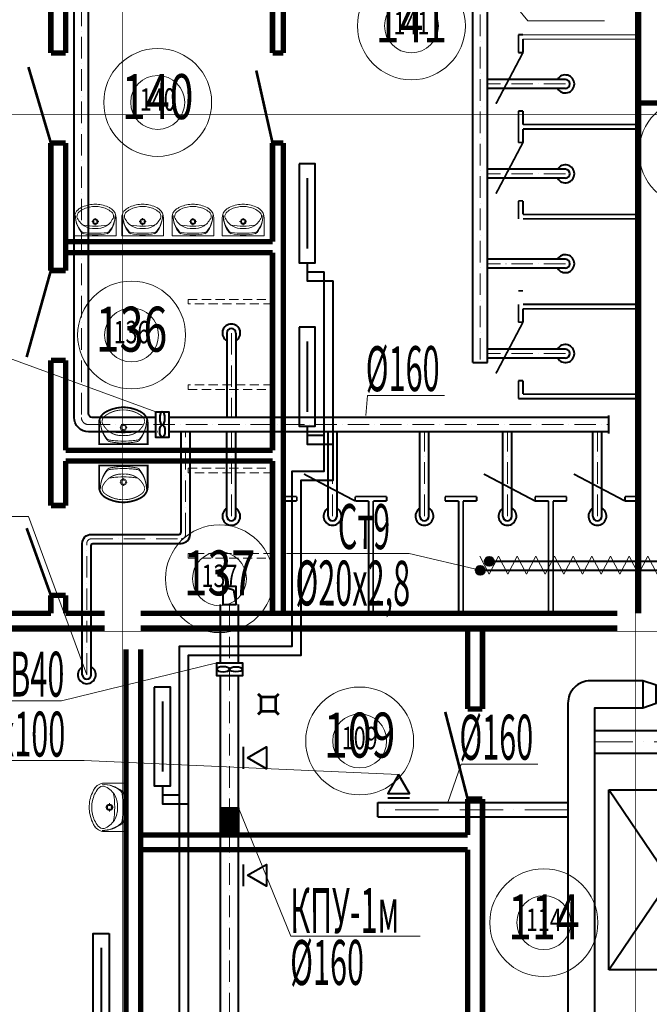
# Model space of a CAD drawing. Units: millimetres. Extents: x 706254 to 1638981, y 125634 to 880684.
# Drawn here: x 932294 to 939296, y 455617 to 466574 of the extents above; entities that cross this region are included whole.
import ezdxf
from ezdxf.enums import TextEntityAlignment as Align

# ---------------------------------------------------------------- set-up
doc = ezdxf.new("R2010")
doc.units = ezdxf.units.MM
doc.header["$LTSCALE"] = 0.4
for name, pattern in [('ACAD_ISO10W100', [18, 12, -3, 0, -3]), ('CENTER', [50.8, 31.75, -6.35, 6.35, -6.35]), ('HIDDEN', [9.525, 6.35, -3.175]), ('IOIEOE_IAY', [0])]:
    doc.linetypes.add(name, pattern=pattern)
for name, color, linetype, lineweight in [('1 ОСЬ ЛИН', 7, 'Continuous', 15), ('1 ПЕРЕГОРОДКИ', 7, 'Continuous', 13), ('1 ЭКСПЛИКАЦИЯ', 255, 'Continuous', 13), ('1 ЭКСПЛИКАЦИЯ @ 100', 255, 'Continuous', 13), ('1 ЭКСПЛИКАЦИЯ @ 200', 255, 'Continuous', 13), ('2 ЗАЛИВКА', 7, 'Continuous', 13), ('Вытяжка', 92, 'Continuous', 40), ('Дымка', 172, 'Continuous', 40), ('Изоляция', 2, 'Continuous', 13), ('Отопление', 20, 'Continuous', 40), ('ПЕРЕГОРОДКИ 1', 250, 'Continuous', 0), ('Приток', 30, 'Continuous', 40), ('Стены', 7, 'Continuous', 40), ('текст', 170, 'Continuous', 20)]:
    doc.layers.add(name, color=color, linetype=linetype, lineweight=lineweight)
doc.layers.add('Furniture___Equipment', color=7, linetype='Continuous')
doc.layers.add('ВК', color=7, linetype='Continuous')
doc.styles.add('Simplex.shx', font='simplex.shx', dxfattribs={"width": 0.75, "oblique": 15, "height": 270})
doc.styles.add('стиль1', font='simplex.shx', dxfattribs={"width": 0.7, "oblique": 10, "height": 330})

# ---------------------------------------------------------------- blocks, each defined once
blk = doc.blocks.new('b3')
at = {"layer": 'Furniture___Equipment', "color": 7, "linetype": 'Continuous', "lineweight": 0}
for p, q in [((1.288, 7.098), (1.288, 6.87)), ((1.288, 7.098), (1.828, 7.098)), ((1.643, 7.098), (1.473, 7.098)), ((1.828, 7.098), (1.828, 6.87)), ((1.541, 6.915), (1.512, 6.915)), ((1.558, 6.96), (1.558, 6.932)), ((1.603, 6.915), (1.574, 6.915)), ((1.558, 6.898), (1.558, 6.87))]:
    blk.add_line(p, q, dxfattribs=at)
for radius in [0.035, 0.025]:
    blk.add_circle((1.558, 6.915), radius, dxfattribs=at)
for centre, radius, start, end in [((1.641, 6.84), 0.34, 140.6648, 180.9072), ((1.607, 6.838), 0.305, 138.5245, 180.6767), ((1.412, 7.011), 0.045, 97.8304, 138.5245), ((1.413, 7.027), 0.045, 102.694, 140.6648), ((1.552, 6.411), 0.676, 89.4897, 102.694), ((1.563, 5.912), 1.154, 90.245, 97.8304), ((1.563, 6.411), 0.676, 77.2285, 90.4328), ((1.551, 5.912), 1.154, 82.0921, 89.6775), ((1.704, 7.011), 0.045, 41.398, 82.0921), ((1.702, 7.027), 0.045, 39.2578, 77.2285), ((1.474, 6.84), 0.34, 359.0153, 39.2578), ((1.509, 6.839), 0.305, 359.2458, 41.398), ((1.545, 6.767), 0.241, 122.8442, 158.4481), ((1.558, 5.988), 0.985, 81.1796, 98.8266), ((1.539, 6.763), 0.241, 85.394, 121.0561), ((1.577, 6.763), 0.241, 58.9439, 94.606), ((1.571, 6.767), 0.241, 21.5519, 57.1558), ((1.425, 6.864), 0.137, 177.5448, 231.2546), ((1.402, 6.85), 0.0809, 176.0694, 229.1984), ((1.714, 6.85), 0.0809, 310.8016, 3.9306), ((1.691, 6.864), 0.137, 308.7454, 2.4552), ((1.472, 6.923), 0.213, 231.3152, 242.8429), ((1.534, 7.016), 0.293, 230.7149, 260.0022), ((1.572, 7.132), 0.444, 243.7403, 265.7948), ((1.558, 7.035), 0.317, 256.4334, 283.5666), ((1.558, 6.958), 0.27, 265.9876, 274.0124), ((1.544, 7.132), 0.444, 274.2052, 296.2597), ((1.581, 7.016), 0.293, 279.9978, 309.2851), ((1.644, 6.923), 0.213, 297.1571, 308.6848)]:
    blk.add_arc(centre, radius, start, end, dxfattribs=at)
blk = doc.blocks.new('хзщш')
at = {"layer": 'ПЕРЕГОРОДКИ 1', "color": 7, "linetype": 'Continuous', "lineweight": 0, "ltscale": 100}
for points, const_width in [([(425871, -45404, 0.108839), (425688, -45449, 0.050341), (425652, -45472, 0.23874), (425601, -45585)], 20), ([(425871, -45434, 0.169684), (425662, -45504, 0.236063), (425634, -45571, 0.156613), (425727, -45685, 0.156974), (425871, -45719, -1.378004), (425871, -45719, 0.204964)], 10), ([(425871, -45404, -0.108839), (426054, -45449, -0.050341), (426090, -45472, -0.23874), (426141, -45585)], 20), ([(425871, -45434, -0.169684), (426080, -45504, -0.236063), (426108, -45571, -0.156613), (426014, -45685, -0.156974), (425871, -45719, 1.378004), (425871, -45719, -0.204964)], 10), ([(425615, -45550, 0.177418), (425691, -45770, 0.167211), (425716, -45786, 0.057759), (425871, -45803, 2.003082)], 10), ([(425615, -45550, 0.186021), (425691, -45756, 0.179484), (425718, -45770, 0.033172), (425871, -45781, 4.935432)], 10), ([(426127, -45550, -0.177418), (426051, -45770, -0.167211), (426026, -45786, -0.057759), (425871, -45803, -2.003082)], 10), ([(426127, -45550, -0.186021), (426051, -45756, -0.179484), (426023, -45770, -0.033172), (425871, -45781, -4.935432)], 10), ([(425720, -45676, 0.038537), (425871, -45688, -1.80399)], 10), ([(425871, -45595, 1), (425871, -45665, -2.015732)], 8), ([(425871, -45605, 1.000196), (425871, -45655, -2.015732)], 8), ([(426022, -45676, -0.038537), (425871, -45688, 1.80399)], 10), ([(425871, -45595, -1), (425871, -45665, 2.015732)], 8), ([(425871, -45605, -1.000196), (425871, -45655, 2.015732)], 8)]:
    blk.add_lwpolyline(points, format="xyb", dxfattribs=dict(at, const_width=const_width))
for points, const_width in [([(425871, -45814), (425601, -45814), (425601, -45585)], 20), ([(425871, -45814), (426141, -45814), (426141, -45585)], 20), ([(425854, -45630), (425825, -45630)], 5), ([(425871, -45585), (425871, -45614)], 5), ([(425871, -45647), (425871, -45676)], 5), ([(425888, -45630), (425916, -45630)], 5)]:
    blk.add_lwpolyline(points, dxfattribs=dict(at, const_width=const_width))
blk = doc.blocks.new('ЭКСПЛИК')
at = {"layer": '1 ЭКСПЛИКАЦИЯ', "color": 7, "lineweight": 13, "ltscale": 0.3}
blk.add_circle((0, 0), 3, dxfattribs=at)
at = {"layer": '1 ЭКСПЛИКАЦИЯ', "color": 7, "lineweight": 13, "ltscale": 0.3, "style": 'Simplex.shx', "oblique": 15, "width": 0.7}
blk.add_attdef('115', text='', height=2.5, dxfattribs=at).set_placement((0, 0), align=Align.MIDDLE)
blk = doc.blocks.new('*U991')
at = {"layer": '1 ЭКСПЛИКАЦИЯ @ 100', "color": 7, "lineweight": 9, "xscale": 100, "yscale": 100, "zscale": 100}
blk.add_blockref('ЭКСПЛИК', (938123, 456526), dxfattribs=at).add_auto_attribs({'115': '114'})
at = {"layer": '1 ЭКСПЛИКАЦИЯ @ 200', "color": 7, "lineweight": 9, "xscale": 200, "yscale": 200, "zscale": 200}
blk.add_blockref('ЭКСПЛИК', (938123, 456526), dxfattribs=at).add_auto_attribs({'115': '114'})
blk = doc.blocks.new('*U992')
at = {"layer": '1 ЭКСПЛИКАЦИЯ @ 100', "color": 7, "lineweight": 9, "xscale": 100, "yscale": 100, "zscale": 100}
blk.add_blockref('ЭКСПЛИК', (936075, 458548), dxfattribs=at).add_auto_attribs({'115': '109'})
at = {"layer": '1 ЭКСПЛИКАЦИЯ @ 200', "color": 7, "lineweight": 9, "xscale": 200, "yscale": 200, "zscale": 200}
blk.add_blockref('ЭКСПЛИК', (936075, 458548), dxfattribs=at).add_auto_attribs({'115': '109'})
blk = doc.blocks.new('*U1115')
at = {"layer": '1 ЭКСПЛИКАЦИЯ @ 100', "color": 7, "lineweight": 9, "xscale": 100, "yscale": 100, "zscale": 100}
blk.add_blockref('ЭКСПЛИК', (939781, 465099), dxfattribs=at).add_auto_attribs({'115': '117'})
at = {"layer": '1 ЭКСПЛИКАЦИЯ @ 200', "color": 7, "lineweight": 9, "xscale": 200, "yscale": 200, "zscale": 200}
blk.add_blockref('ЭКСПЛИК', (939781, 465099), dxfattribs=at).add_auto_attribs({'115': '117'})
blk = doc.blocks.new('*U1116')
at = {"layer": '1 ЭКСПЛИКАЦИЯ @ 100', "color": 7, "lineweight": 9, "xscale": 100, "yscale": 100, "zscale": 100}
blk.add_blockref('ЭКСПЛИК', (936651, 466505), dxfattribs=at).add_auto_attribs({'115': '141'})
at = {"layer": '1 ЭКСПЛИКАЦИЯ @ 200', "color": 7, "lineweight": 9, "xscale": 200, "yscale": 200, "zscale": 200}
blk.add_blockref('ЭКСПЛИК', (936651, 466505), dxfattribs=at).add_auto_attribs({'115': '141'})
blk = doc.blocks.new('*U1123')
at = {"layer": '1 ЭКСПЛИКАЦИЯ @ 100', "color": 7, "lineweight": 9, "xscale": 100, "yscale": 100, "zscale": 100}
blk.add_blockref('ЭКСПЛИК', (933829, 465653), dxfattribs=at).add_auto_attribs({'115': '140'})
at = {"layer": '1 ЭКСПЛИКАЦИЯ @ 200', "color": 7, "lineweight": 9, "xscale": 200, "yscale": 200, "zscale": 200}
blk.add_blockref('ЭКСПЛИК', (933829, 465653), dxfattribs=at).add_auto_attribs({'115': '140'})
blk = doc.blocks.new('*U1124')
at = {"layer": '1 ЭКСПЛИКАЦИЯ @ 100', "color": 7, "lineweight": 9, "xscale": 100, "yscale": 100, "zscale": 100}
blk.add_blockref('ЭКСПЛИК', (933538, 463065), dxfattribs=at).add_auto_attribs({'115': '136'})
at = {"layer": '1 ЭКСПЛИКАЦИЯ @ 200', "color": 7, "lineweight": 9, "xscale": 200, "yscale": 200, "zscale": 200}
blk.add_blockref('ЭКСПЛИК', (933538, 463065), dxfattribs=at).add_auto_attribs({'115': '136'})
blk = doc.blocks.new('*U1125')
at = {"layer": '1 ЭКСПЛИКАЦИЯ @ 100', "color": 7, "lineweight": 9, "xscale": 100, "yscale": 100, "zscale": 100}
blk.add_blockref('ЭКСПЛИК', (934516, 460353), dxfattribs=at).add_auto_attribs({'115': '137'})
at = {"layer": '1 ЭКСПЛИКАЦИЯ @ 200', "color": 7, "lineweight": 9, "xscale": 200, "yscale": 200, "zscale": 200}
blk.add_blockref('ЭКСПЛИК', (934516, 460353), dxfattribs=at).add_auto_attribs({'115': '137'})
blk = doc.blocks.new('ioryo68')
at = {"layer": '1 ОСЬ ЛИН', "color": 7, "linetype": 'CENTER', "lineweight": 9, "ltscale": 100, "const_width": 7}
for points in [[(2031246.9, 314815.1), (2031246.9, 390961)], [(2036946.9, 314815.1), (2036946.9, 390961)], [(2055846.9, 360510.8), (1929295.8, 360510.8)], [(2055846.9, 354761), (1929295.8, 354761)]]:
    blk.add_lwpolyline(points, dxfattribs=at)

msp = doc.modelspace()

# ---------------------------------------------------------------- hatches: boundary and pattern name
at = {"layer": 'Вытяжка'}
h = msp.add_hatch(dxfattribs=at)
h.set_pattern_fill('ANGLE', color=256)
h.set_pattern_definition([(0, (0, 0), (0, 6.985), [5.08, -1.905]), (90, (0, 0), (-6.985, 4e-16), [5.08, -1.905])])
h.paths.add_polyline_path([(934527.7, 457502.7), (934527.7, 457802.7), (934727.7, 457802.7), (934727.7, 457502.7)])
at = {"layer": 'Отопление'}
for points in [[(937565.6, 460547.7, 1), (937465.6, 460547.7, 1)], [(937465.6, 460447.7, 1), (937365.6, 460447.7, 1)]]:
    msp.add_hatch(color=256, dxfattribs=at).paths.add_polyline_path(points)

# ---------------------------------------------------------------- linework, layer by layer
at = {"color": 7, "linetype": 'HIDDEN', "lineweight": 0, "ltscale": 40}
for points in [[(935106.6, 463410.1), (934168.1, 463410.1), (934168.1, 463460.1), (935106.6, 463460.1)], [(935106.6, 462510.1), (934168.1, 462510.1), (934168.1, 462460.1), (935106.6, 462460.1)], [(935106.6, 461532.2), (934168.1, 461532.2), (934168.1, 461582.2), (935106.6, 461582.2)], [(935106.6, 460632.2), (934168.1, 460632.2), (934168.1, 460582.2), (935106.6, 460582.2)]]:
    msp.add_lwpolyline(points, dxfattribs=at)
at = {"layer": '1 ПЕРЕГОРОДКИ', "color": 7, "lineweight": 9, "ltscale": 0.3, "const_width": 60}
for points in [[(939175.8, 459967.7), (939175.8, 468567.7)], [(939175.8, 465653.7), (939175.8, 468567.7)], [(932640.8, 467402.7), (932640.8, 466202.7)], [(932805.8, 467402.7), (932805.8, 466202.7)], [(935105.8, 467282.7), (935105.8, 466202.7)], [(935225.8, 467282.7), (935225.8, 466202.7)], [(932640.8, 466202.7), (932805.8, 466202.7)], [(935105.8, 466202.7), (935225.8, 466202.7)], [(939175.8, 459967.7), (939175.8, 465653.7)], [(944305.8, 465647.7), (939175.8, 465647.7)], [(932640.8, 465202.7), (932640.8, 463782.7)], [(932640.8, 465202.7), (932805.8, 465202.7)], [(932805.8, 465202.7), (932805.8, 463782.7)], [(935105.8, 465202.7), (935105.8, 464102.7)], [(935105.8, 465202.7), (935225.8, 465202.7)], [(935225.8, 465202.7), (935225.8, 459967.7)], [(932806.9, 464102.7), (935105.8, 464102.7)], [(932806.9, 463982.7), (935106.9, 463982.7)], [(935105.8, 463982.7), (935105.8, 461782.7)], [(932640.8, 463782.7), (932805.8, 463782.7)], [(932640.8, 462782.7), (932640.8, 461167.7)], [(932640.8, 462782.7), (932805.8, 462782.7)], [(932805.8, 462782.7), (932805.8, 461782.7)], [(935106.2, 461782.7), (932805.8, 461782.7)], [(932805.8, 461662.7), (932805.8, 461167.7)], [(935106.2, 461662.7), (932805.8, 461662.7)], [(935105.8, 461662.7), (935105.8, 459967.7)], [(932640.8, 461167.7), (932806.9, 461167.7)], [(932640.8, 460167.7), (932640.8, 459967.7)], [(932640.8, 460167.7), (932806.9, 460167.7)], [(932805.8, 460167.7), (932805.8, 459967.7)], [(932640.8, 459967.7), (931540.8, 459967.7)], [(933240.8, 459967.7), (932805.8, 459967.7)], [(933240.8, 459967.7), (932805.8, 459967.7)], [(938940.8, 459967.7), (933640.8, 459967.7)], [(938940.8, 459967.7), (933687.6, 459967.7)], [(933240.8, 459802.7), (931540.8, 459802.7)], [(937275.8, 459802.7), (933640.8, 459802.7)], [(937275.8, 459802.7), (937275.8, 458902.7)], [(938940.8, 459802.7), (937275.8, 459802.7)], [(937440.8, 459802.7), (937440.8, 458902.7)], [(933475.8, 454132.7), (933475.8, 459567.7)], [(933640.8, 457337.7), (933640.8, 459567.7)], [(937275.8, 458902.7), (937440.8, 458902.7)], [(937275.8, 457902.7), (937275.8, 457502.7)], [(937275.8, 457902.7), (937440.8, 457902.7)], [(937440.8, 457902.7), (937440.8, 454267.7)], [(933640.8, 457502.7), (937275.8, 457502.7)], [(933640.8, 453967.7), (933640.8, 457337.7)], [(933640.8, 457337.7), (937275.8, 457337.7)], [(937275.8, 457337.7), (937275.8, 457302.7)], [(937275.8, 457337.7), (937275.8, 453837.7)]]:
    msp.add_lwpolyline(points, dxfattribs=at)
at = {"layer": '2 ЗАЛИВКА', "color": 7, "lineweight": 9, "ltscale": 0.3, "const_width": 30}
for points in [[(932640.8, 465202.7), (932391.3, 466046.4)], [(935105.8, 465202.7), (934925.2, 466008.4)], [(932640.8, 463782.7), (932371.7, 462819.8)], [(932640.8, 460167.7), (932371.6, 460915.1)], [(937275.8, 457902.7), (937026.5, 458870.3)]]:
    msp.add_lwpolyline(points, dxfattribs=at)
at = {"layer": 'ВК', "color": 7, "linetype": 'IOIEOE_IAY', "lineweight": 0, "const_width": 30}
for points in [[(934979, 459037.8), (934944.4, 459072.5)], [(935140.7, 459037.8), (935175.4, 459072.5)], [(934979, 459037.8), (935140.7, 459037.8)], [(934979, 458876.2), (934979, 459037.8)], [(935140.7, 459037.8), (935140.7, 458876.2)], [(934979, 458876.2), (934944.4, 458841.5)], [(935140.7, 458876.2), (934979, 458876.2)], [(935140.7, 458876.2), (935175.4, 458841.5)]]:
    msp.add_lwpolyline(points, dxfattribs=at)
at = {"layer": 'Вытяжка', "ltscale": 0.3}
for p, q in [((938846.7, 456002.7), (938846.7, 458002.7)), ((938846.7, 458002.7), (940196.7, 458002.7)), ((938846.7, 456002.7), (940196.7, 458002.7)), ((940196.7, 456002.7), (938846.7, 458002.7)), ((940196.7, 456002.7), (938846.7, 456002.7))]:
    msp.add_line(p, q, dxfattribs=at)
for points in [[(937335.3, 462758.5), (937335.3, 467712)], [(937495.3, 462758.5), (937495.3, 467712)], [(938840.8, 462147.7), (933952, 462147.7)], [(938840.8, 462167.7), (938840.8, 461967.7)], [(933828.5, 461987.7), (933824.9, 461987.7)], [(938840.8, 461987.7), (933952, 461987.7)], [(934527.7, 459416.9), (934527.7, 460067.7)], [(934727.7, 459416.9), (934727.7, 460067.7)], [(934527.7, 448403), (934527.7, 459274)], [(934727.7, 448403), (934727.7, 459274)], [(934777.7, 458481.6), (934777.7, 458239.1)], [(934777.7, 457174.6), (934777.7, 456932.1)]]:
    msp.add_lwpolyline(points, dxfattribs=at)
at = {"layer": 'Вытяжка', "linetype": 'ACAD_ISO10W100', "lineweight": 13, "ltscale": 50}
for points in [[(937415.3, 467712), (937415.3, 462758.5)], [(938362.5, 465858.5), (937495.3, 465858.5)], [(938362.5, 464858.5), (937495.3, 464858.5)], [(938362.5, 463858.5), (937495.3, 463858.5)], [(934647.9, 463086.8), (934647.9, 462147.7)], [(938362.5, 462858.5), (937495.3, 462858.5)], [(934647.9, 461048.7), (934647.9, 461987.7)], [(935773, 461048.7), (935773, 461987.7)], [(936794.7, 461048.7), (936794.7, 461987.7)], [(937718.6, 461048.7), (937718.6, 461987.7)], [(938718.6, 461048.7), (938718.6, 461987.7)], [(934627.7, 460067.7), (934627.7, 448403)]]:
    msp.add_lwpolyline(points, dxfattribs=at)
at = {"layer": 'Вытяжка', "ltscale": 0.3}
for points in [[(933809.1, 461987.7), (933060.8, 461987.7, -0.4142136), (932900.8, 462147.7), (932900.8, 467462)], [(933809.1, 462147.7), (933100.8, 462147.7, -0.4142136), (933060.8, 462187.7), (933060.8, 467462)]]:
    msp.add_lwpolyline(points, format="xyb", dxfattribs=at)
at = {"layer": 'Вытяжка', "linetype": 'ACAD_ISO10W100', "lineweight": 13, "ltscale": 50}
for points in [[(932980.8, 467462), (932980.8, 462147.7, 0.4142136), (933060.8, 462067.7), (938840.8, 462067.7)], [(933040.8, 459285.1), (933040.8, 460746.8, -0.4142136), (933090.8, 460796.8), (934089.8, 460796.8, 0.4142136), (934139.8, 460846.8), (934139.8, 461987.7)]]:
    msp.add_lwpolyline(points, format="xyb", dxfattribs=at)
at = {"layer": 'Вытяжка'}
for points in [[(938362.5, 465908.5), (937495.3, 465908.5)], [(938362.5, 465808.5), (937495.3, 465808.5)], [(938362.5, 464908.5), (937495.3, 464908.5)], [(938362.5, 464808.5), (937495.3, 464808.5)], [(938362.5, 463908.5), (937495.3, 463908.5)], [(938362.5, 463808.5), (937495.3, 463808.5)], [(934597.9, 463086.8), (934597.9, 462147.7)], [(934697.9, 463086.8), (934697.9, 462147.7)], [(938362.5, 462908.5), (937495.3, 462908.5)], [(938362.5, 462808.5), (937495.3, 462808.5)], [(937335.3, 462758.5), (937495.3, 462758.5)], [(933809.1, 461924.9), (933809.1, 462210.6), (933952, 462210.6), (933952, 461924.9), (933809.1, 461924.9), (933809.1, 462210.6), (933952, 462210.6)], [(934597.9, 461048.7), (934597.9, 461987.7)], [(934697.9, 461048.7), (934697.9, 461987.7)], [(935723, 461048.7), (935723, 461987.7)], [(935823, 461048.7), (935823, 461987.7)], [(936744.7, 461048.7), (936744.7, 461987.7)], [(936844.7, 461048.7), (936844.7, 461987.7)], [(937668.6, 461048.7), (937668.6, 461987.7)], [(937768.6, 461048.7), (937768.6, 461987.7)], [(938668.6, 461048.7), (938668.6, 461987.7)], [(938768.6, 461048.7), (938768.6, 461987.7)], [(934552.7, 460267.7), (934552.7, 460067.7), (934702.7, 460067.7), (934702.7, 460267.7), (934552.7, 460267.7), (934672.5, 460230.3), (934702.7, 460067.7)], [(934770.6, 459274), (934484.9, 459274), (934484.9, 459416.9), (934770.6, 459416.9), (934770.6, 459274), (934484.9, 459274), (934484.9, 459416.9)], [(934527.7, 457502.7), (934527.7, 457802.7), (934727.7, 457802.7), (934727.7, 457502.7), (934527.7, 457502.7)]]:
    msp.add_lwpolyline(points, dxfattribs=at)
at = {"layer": 'Вытяжка', "color": 1, "lineweight": 13, "ltscale": 100}
msp.add_lwpolyline([(930949, 463046.3), (931523.4, 463046.3), (933809.1, 462210.6)], dxfattribs=at)
at = {"layer": 'Вытяжка'}
for points in [[(932990.8, 459285.1), (932990.8, 460746.8, -0.4142136), (933090.8, 460846.8), (934064.8, 460846.8, 0.4142136), (934089.8, 460871.8), (934089.8, 461987.7)], [(933090.8, 459285.1), (933090.8, 460721.8, -0.4142136), (933115.8, 460746.8), (934089.8, 460746.8, 0.4142136), (934189.8, 460846.8), (934189.8, 461987.7)]]:
    msp.add_lwpolyline(points, format="xyb", dxfattribs=at)
at = {"layer": 'Вытяжка', "color": 5, "lineweight": 13, "ltscale": 100}
for points in [[(930737.8, 461043.7), (932391.3, 461043.7), (932391.3, 461043.7)], [(930737.8, 461043.7), (932391.3, 461043.7), (933040.8, 459285.1)], [(932183.7, 458992.5), (932758.1, 458992.5), (934484.9, 459416.9)], [(930790.9, 458330.1), (933009.7, 458330.1), (936508.1, 458172.8)]]:
    msp.add_lwpolyline(points, dxfattribs=at)
at = {"layer": 'Вытяжка', "ltscale": 0.3}
for points in [[(934827.7, 458360.3), (935037.8, 458481.6), (935037.8, 458239.1)], [(934827.7, 457053.3), (935037.8, 457174.6), (935037.8, 456932.1)]]:
    msp.add_lwpolyline(points, close=True, dxfattribs=at)
at = {"layer": 'Вытяжка'}
for centre, radius, start, end in [((938362.5, 465858.5), 100, 210, 150), ((938362.5, 465858.5), 50, 270, 90), ((938362.5, 464858.5), 100, 210, 150), ((938362.5, 464858.5), 50, 270, 90), ((938362.5, 463858.5), 100, 210, 150), ((938362.5, 463858.5), 50, 270, 90), ((934647.9, 463086.8), 100, 300, 240), ((934647.9, 463086.8), 50, 0, 180), ((938362.5, 462858.5), 100, 210, 150), ((938362.5, 462858.5), 50, 270, 90), ((934647.9, 461048.7), 100, 120, 60), ((934647.9, 461048.7), 50, 180, 0), ((935773, 461048.7), 100, 120, 60), ((935773, 461048.7), 50, 180, 0), ((936794.7, 461048.7), 100, 120, 60), ((936794.7, 461048.7), 50, 180, 0), ((937718.6, 461048.7), 100, 120, 60), ((937718.6, 461048.7), 50, 180, 0), ((938718.6, 461048.7), 100, 120, 60), ((938718.6, 461048.7), 50, 180, 0), ((933040.8, 459285.1), 100, 120, 60), ((933040.8, 459285.1), 50, 180, 0)]:
    msp.add_arc(centre, radius, start, end, dxfattribs=at)
at = {"layer": 'Вытяжка', "extrusion": (0, 0, -1)}
for centre, major_axis in [((933880.5, 462139.2), (0, 71.4)), ((934556.3, 459345.5), (-71.4, 0))]:
    msp.add_ellipse(centre, major_axis=major_axis, ratio=0.3964775, dxfattribs=at)
at = {"layer": 'Вытяжка'}
for centre, major_axis in [((933880.5, 461996.3), (0, -71.4)), ((934699.2, 459345.5), (71.4, 0))]:
    msp.add_ellipse(centre, major_axis=major_axis, ratio=0.3964775, dxfattribs=at)
at = {"layer": 'Дымка', "color": 1, "lineweight": 13}
msp.add_lwpolyline([(934727.7, 457802.7), (935311, 456374.9), (936746, 456374.9)], dxfattribs=at)
at = {"layer": 'Изоляция'}
for points in [[(937410.3, 460603.1), (937514.3, 460403.1), (937618.2, 460603.1)], [(937618.2, 460603.1), (937722.1, 460403.1), (937826, 460603.1)], [(937826, 460603.1), (937929.9, 460403.1), (938033.9, 460603.1)], [(938033.9, 460603.1), (938137.8, 460403.1), (938241.7, 460603.1)], [(938241.7, 460603.1), (938345.6, 460403.1), (938449.6, 460603.1)], [(938449.6, 460603.1), (938553.5, 460403.1), (938657.4, 460603.1)], [(938657.4, 460603.1), (938761.3, 460403.1), (938865.3, 460603.1)], [(938865.3, 460603.1), (938969.2, 460403.1), (939073.1, 460603.1)], [(939073.1, 460603.1), (939177, 460403.1), (939280.9, 460603.1)], [(939280.9, 460603.1), (939384.9, 460403.1), (939488.8, 460603.1)]]:
    msp.add_lwpolyline(points, dxfattribs=at)
at = {"layer": 'Отопление'}
for points in [[(935401.6, 464968.9), (935401.6, 463868.9), (935581.6, 463868.9), (935581.6, 464968.9), (935401.6, 464968.9)], [(935491.6, 464808.9), (935491.6, 464028.9)], [(935491.6, 463868.9), (935491.6, 463768.9), (935581.6, 463768.9), (935681.6, 463768.9)], [(919462, 442137.7), (933634.2, 442137.7), (933634.2, 445375.4), (934070.8, 445375.4), (934070.8, 459602.7), (934070.8, 459602.7), (935225.8, 459602.7), (935325.8, 459602.7), (935325.8, 461551.4), (935681.6, 461551.4), (935681.6, 463768.9)], [(919562, 442037.7), (933734.2, 442037.7), (933734.2, 445275.4), (934170.8, 445275.4), (934170.8, 459502.7), (935225.8, 459502.7), (935425.8, 459502.7), (935425.8, 461451.4), (935781.6, 461451.4), (935781.6, 463668.9)], [(935491.6, 463768.9), (935491.6, 463668.9), (935581.6, 463668.9), (935781.6, 463668.9)], [(935401.6, 463151.2), (935401.6, 462051.2), (935581.6, 462051.2), (935581.6, 463151.2), (935401.6, 463151.2)], [(935491.6, 462991.2), (935491.6, 462211.2)], [(935491.6, 462051.2), (935491.6, 461951.2), (935581.6, 461951.2), (935681.6, 461951.2)], [(935491.6, 461951.2), (935491.6, 461851.2), (935581.6, 461851.2), (935781.6, 461851.2)], [(937515.6, 460547.7), (942840.8, 460547.7)], [(937415.6, 460447.7), (942840.8, 460447.7)], [(933790.8, 459146.8), (933790.8, 458046.8), (933970.8, 458046.8), (933970.8, 459146.8), (933790.8, 459146.8)], [(933880.8, 458986.8), (933880.8, 458206.8)], [(933880.8, 458046.8), (933880.8, 457946.8), (933970.8, 457946.8), (934070.8, 457946.8)], [(933880.8, 457946.8), (933880.8, 457846.8), (933970.8, 457846.8), (934170.8, 457846.8)], [(933290.8, 456405.3), (933290.8, 455305.3), (933110.8, 455305.3), (933110.8, 456405.3), (933290.8, 456405.3)], [(933200.8, 456245.3), (933200.8, 455465.3)]]:
    msp.add_lwpolyline(points, dxfattribs=at)
at = {"layer": 'Отопление', "color": 5, "lineweight": 13}
msp.add_lwpolyline([(935261.3, 460634.5), (936625.3, 460634.5), (937415.6, 460447.7)], dxfattribs=at)
at = {"layer": 'Отопление'}
for centre in [(937515.6, 460547.7), (937415.6, 460447.7)]:
    msp.add_circle(centre, 50, dxfattribs=at)
at = {"layer": 'Приток', "ltscale": 100}
msp.add_lwpolyline([(939222.2, 459217.7), (938640.8, 459217.7, 0.4142136), (938390.8, 458967.7), (938390.8, 442726)], format="xyb", dxfattribs=at)
at = {"layer": 'Приток'}
for points in [[(939222.2, 459217.7), (939222.2, 458917.7), (939372.2, 458967.7), (939372.2, 459167.7), (939222.2, 459217.7)], [(938690.8, 458663), (942712.1, 458663)], [(938690.8, 458413), (942712.1, 458413)]]:
    msp.add_lwpolyline(points, dxfattribs=at)
at = {"layer": 'Приток', "ltscale": 100}
for points in [[(938690.8, 442726), (938690.8, 458917.7), (939222.2, 458917.7)], [(936275.8, 457862.7), (938390.8, 457862.7)], [(936275.8, 457702.7), (936275.8, 457862.7)], [(936629.4, 457912.7), (936386.9, 457912.7)], [(936275.8, 457702.7), (938390.8, 457702.7)]]:
    msp.add_lwpolyline(points, dxfattribs=at)
at = {"layer": 'Приток', "linetype": 'ACAD_ISO10W100', "lineweight": 13, "ltscale": 100}
for points in [[(942712.1, 458538), (938690.8, 458538)], [(938390.8, 457782.7), (936275.8, 457782.7)]]:
    msp.add_lwpolyline(points, dxfattribs=at)
at = {"layer": 'Приток', "ltscale": 100}
msp.add_lwpolyline([(936508.1, 458172.8), (936386.9, 457962.7), (936629.4, 457962.7)], close=True, dxfattribs=at)
at = {"layer": 'Стены', "color": 7, "linetype": 'Continuous', "lineweight": 0, "ltscale": 100}
for p, q in [((939140.8, 466406.9), (937890.8, 466406.9)), ((939140.8, 466356.9), (937890.8, 466356.9))]:
    msp.add_line(p, q, dxfattribs=at)
at = {"layer": 'Стены', "color": 7, "linetype": 'Continuous', "lineweight": 0, "ltscale": 100, "const_width": 20}
for points in [[(937890.8, 466406.9), (937840.8, 466406.9)], [(937840.8, 466406.9), (937840.8, 466206.9)], [(937890.8, 466356.9), (937890.8, 466206.9)], [(937590.8, 465637.3), (937890.8, 466206.9)], [(937890.8, 466206.9), (937840.8, 466206.9)], [(937890.8, 465556.9), (937840.8, 465556.9)], [(937840.8, 465556.9), (937840.8, 465356.9)], [(937890.8, 465556.9), (937890.8, 465406.9)], [(937840.8, 465406.9), (937840.8, 465206.9)], [(939140.8, 465406.9), (937890.8, 465406.9)], [(939140.8, 465406.9), (937890.8, 465406.9)], [(939140.8, 465356.9), (937890.8, 465356.9)], [(939140.8, 465356.9), (937890.8, 465356.9)], [(937890.8, 465356.9), (937890.8, 465206.9)], [(937590.8, 464637.3), (937890.8, 465206.9)], [(937890.8, 465206.9), (937840.8, 465206.9)], [(937840.8, 464556.9), (937890.8, 464556.9)], [(937840.8, 464556.9), (937840.8, 464356.9)], [(937890.8, 464556.9), (937890.8, 464406.9)], [(939140.8, 464406.9), (937890.8, 464406.9)], [(939140.8, 464356.9), (937890.8, 464356.9)], [(937840.8, 463556.9), (937890.8, 463556.9)], [(937840.8, 463406.9), (937840.8, 463206.9)], [(939140.8, 463406.9), (937890.8, 463406.9)], [(939140.8, 463356.9), (937890.8, 463356.9)], [(937890.8, 463356.9), (937890.8, 463206.9)], [(937590.8, 462637.3), (937890.8, 463206.9)], [(937890.8, 463206.9), (937840.8, 463206.9)], [(937840.8, 462556.9), (937890.8, 462556.9)], [(937840.8, 462556.9), (937840.8, 462356.9)], [(937890.8, 462556.9), (937890.8, 462406.9)], [(937890.8, 462356.9), (937840.8, 462356.9)], [(939140.8, 462406.9), (937890.8, 462406.9)], [(939140.8, 462356.9), (937890.8, 462356.9)], [(935456.2, 461517.7), (936025.8, 461217.7)], [(937456.2, 461517.7), (938025.8, 461217.7)], [(937456.2, 461517.7), (938025.8, 461217.7)], [(938456.2, 461517.7), (939025.8, 461217.7)], [(935375.8, 461267.7), (935225.8, 461267.7)], [(935375.8, 461267.7), (935375.8, 461217.7)], [(936225.8, 461267.7), (936025.8, 461267.7)], [(936025.8, 461217.7), (936025.8, 461267.7)], [(936225.8, 461267.7), (936375.8, 461267.7)], [(936375.8, 461217.7), (936375.8, 461267.7)], [(937225.8, 461267.7), (937025.8, 461267.7)], [(937025.8, 461217.7), (937025.8, 461267.7)], [(937375.8, 461267.7), (937175.8, 461267.7)], [(937375.8, 461267.7), (937175.8, 461267.7)], [(937375.8, 461267.7), (937375.8, 461217.7)], [(938225.8, 461267.7), (938025.8, 461267.7)], [(938025.8, 461217.7), (938025.8, 461267.7)], [(938225.8, 461267.7), (938025.8, 461267.7)], [(938025.8, 461217.7), (938025.8, 461267.7)], [(938375.8, 461267.7), (938175.8, 461267.7)], [(938375.8, 461267.7), (938375.8, 461217.7)], [(939175.8, 461267.7), (939025.8, 461267.7)], [(939025.8, 461217.7), (939025.8, 461267.7)], [(935375.8, 461217.7), (935225.8, 461217.7)], [(936175.8, 461217.7), (936025.8, 461217.7)], [(936175.8, 459967.7), (936175.8, 461217.7)], [(936225.8, 459967.7), (936225.8, 461217.7)], [(936225.8, 461217.7), (936375.8, 461217.7)], [(937175.8, 461217.7), (937025.8, 461217.7)], [(937175.8, 459967.7), (937175.8, 461217.7)], [(937175.8, 459967.7), (937175.8, 461217.7)], [(937225.8, 459967.7), (937225.8, 461217.7)], [(937375.8, 461217.7), (937225.8, 461217.7)], [(937225.8, 459967.7), (937225.8, 461217.7)], [(937375.8, 461217.7), (937225.8, 461217.7)], [(938175.8, 461217.7), (938025.8, 461217.7)], [(938175.8, 461217.7), (938025.8, 461217.7)], [(938175.8, 459967.7), (938175.8, 461217.7)], [(938175.8, 459967.7), (938175.8, 461217.7)], [(938175.8, 459967.7), (938175.8, 461217.7)], [(938225.8, 459967.7), (938225.8, 461217.7)], [(938375.8, 461217.7), (938225.8, 461217.7)], [(938225.8, 459967.7), (938225.8, 461217.7)], [(938225.8, 459967.7), (938225.8, 461217.7)], [(939175.8, 461217.7), (939025.8, 461217.7)]]:
    msp.add_lwpolyline(points, dxfattribs=at)
at = {"layer": 'текст', "ltscale": 3}
for points in [[(938797.2, 466561.2), (937943.9, 466561.2), (937495.3, 467109.9)], [(937016.6, 462392.4), (936163.2, 462392.4), (936141.8, 462167.7)], [(938057.5, 458290.5), (937204.2, 458290.5), (937056.4, 457862.7)]]:
    msp.add_lwpolyline(points, dxfattribs=at)

# ---------------------------------------------------------------- block references
at = {"color": 7, "linetype": 'Continuous', "lineweight": 0}
for p, xscale, yscale, zscale, rotation in [((934478.3, 470272.6), 859.9999999998762, 859.9999999998762, 859.9999999998762, 179.9638252875862), ((932318, 470272.6), -859.9999999998762, 859.9999999998762, 859.9999999998762, 180.0361747124138), ((932877, 470272.6), -859.9999999998762, 859.9999999998762, 859.9999999998762, 180.0361747124138), ((933436, 470272.6), -859.9999999998762, 859.9999999998762, 859.9999999998762, 180.0361747124138), ((926378.6, 456246.9), -999.9999999998561, 1000, 1000, 270.0361747124138)]:
    msp.add_blockref('b3', p, dxfattribs=dict(at, xscale=xscale, yscale=yscale, zscale=zscale, rotation=rotation))
at = {"layer": '1 ПЕРЕГОРОДКИ', "color": 7, "lineweight": 9, "ltscale": 0.3}
msp.add_blockref('ioryo68', (-1097806.2, 105006.7), dxfattribs=at)
at = {"layer": '1 ЭКСПЛИКАЦИЯ'}
for name in ['*U1116', '*U1123', '*U1115', '*U1124', '*U1125', '*U992', '*U991']:
    msp.add_blockref(name, (0, 0), dxfattribs=at)
at = {"layer": 'ПЕРЕГОРОДКИ 1', "color": 7, "linetype": 'Continuous', "lineweight": 0, "xscale": -1}
msp.add_blockref('хзщш', (1359318.2, 507665.1), dxfattribs=at)
at = {"layer": 'ПЕРЕГОРОДКИ 1', "color": 7, "linetype": 'Continuous', "lineweight": 0, "rotation": 180}
msp.add_blockref('хзщш', (1359318.3, 415798.4), dxfattribs=at)

# ---------------------------------------------------------------- texts
at = {"layer": 'Вытяжка', "color": 5, "lineweight": 13, "ltscale": 100, "style": 'стиль1', "oblique": 10, "width": 0.5}
for s, rotation, p in [('%%C160', 0.188, (936143.6, 462439.5)), ('В40', 359.812, (932187.6, 459042.5)), ('АМР200х100', 359.812, (930794.8, 458380.1)), ('%%C160', 0.188, (937184.6, 458337.6))]:
    msp.add_text(s, height=500, rotation=rotation, dxfattribs=at).set_placement(p)
at = {"layer": 'Дымка', "color": 1, "lineweight": 13, "style": 'стиль1', "oblique": 10, "width": 0.5}
for s, p in [('КПУ-1м', (935303.2, 456409.5)), ('%%C160', (935303.2, 455831.7))]:
    msp.add_text(s, height=500, rotation=0.188, dxfattribs=at).set_placement(p)
at = {"layer": 'Отопление', "color": 5, "lineweight": 13, "style": 'стиль1', "oblique": 10, "width": 0.5}
for s, p in [('Ст9', (935831.4, 460684.3)), ('%%C20х2,8', (935360.6, 460056.2))]:
    msp.add_text(s, height=500, rotation=359.812, dxfattribs=at).set_placement(p)

doc.saveas('drawing.dxf')
